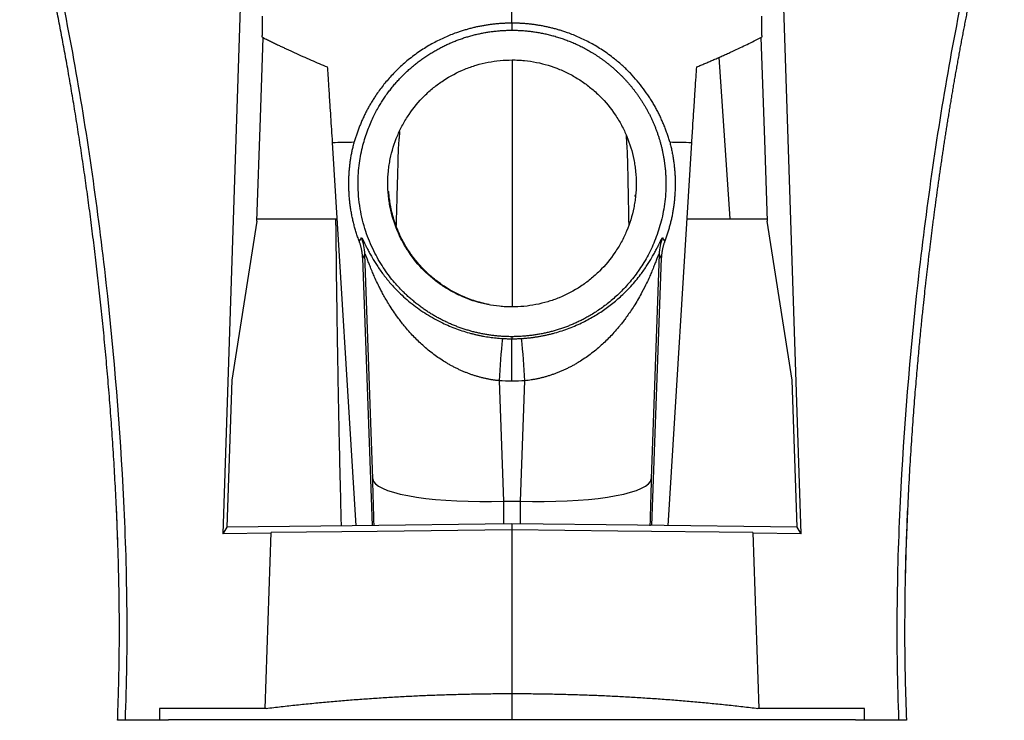
# Model space of a CAD drawing. Units: millimetres. Extents: x -186 to 186, y -449 to 363.
# Drawn here: x -166 to 166, y -449 to -214 of the extents above; entities that cross this region are included whole.
import ezdxf

# ---------------------------------------------------------------- set-up
doc = ezdxf.new("R2010")
doc.units = ezdxf.units.MM

msp = doc.modelspace()

# ---------------------------------------------------------------- linework, layer by layer
at = {"color": 7, "linetype": 'Continuous', "lineweight": 25}
for p, q in [((-90.07, -168.08), (-97.34, -386.45)), ((97.34, -386.45), (90.07, -168.08)), ((-60.49, -254.83), (-52.59, -383.73)), ((52.59, -383.73), (60.49, -254.83)), ((-85.87, -281.26), (-94.25, -334.75)), ((94.25, -334.75), (85.87, -281.26)), ((-46.91, -383.66), (-50.25, -293.77)), ((-46.87, -368.01), (-49.54, -292.4)), ((49.54, -292.4), (46.87, -368.01)), ((50.25, -293.77), (46.91, -383.66)), ((0, -320.16), (0, -320.86)), ((-94.25, -334.75), (-95.96, -384.26)), ((-4.34, -334.98), (-2.91, -375.45)), ((2.91, -375.45), (4.34, -334.98)), ((95.96, -384.26), (94.25, -334.75)), ((-133.22, -377.26), (-132.72, -390.07)), ((-2.91, -375.45), (2.91, -375.45)), ((-95.96, -384.26), (-97.34, -386.45)), ((0, -383.09), (0, -448.91)), ((97.34, -386.45), (95.96, -384.26)), ((-81.02, -386.25), (-97.34, -386.45)), ((-83.06, -445.17), (-81.01, -386.07)), ((81.01, -386.07), (83.06, -445.17)), ((97.34, -386.45), (81.02, -386.25)), ((-118.62, -445.17), (-118.67, -449.18)), ((-82.78, -445.17), (-118.62, -445.17)), ((118.62, -445.17), (82.78, -445.17)), ((118.67, -449.18), (118.62, -445.17)), ((-118.67, -449.18), (-130.22, -449.18)), ((130.22, -449.18), (118.67, -449.18))]:
    msp.add_line(p, q, dxfattribs=at)
at = {"color": 8, "linetype": 'Continuous', "lineweight": 25}
for p, q in [((73.43, -280.53), (69.66, -226.17)), ((-2.91, -375.45), (-2.81, -383.12)), ((2.81, -383.12), (2.91, -375.45))]:
    msp.add_line(p, q, dxfattribs=at)
at = {"color": 7, "linetype": 'Continuous', "lineweight": 25, "flags": 128}
for points in [[(0, -214.72), (0, -216.05), (0, -217.09)], [(-85.87, -281.26), (-84.67, -246.56), (-83.73, -219.56)], [(83.73, -219.56), (84.93, -254), (85.87, -281.26)], [(-46.87, -368.01), (-46.59, -368.83), (-45.95, -369.63), (-44.95, -370.4), (-43.61, -371.14), (-41.92, -371.84), (-39.92, -372.49), (-37.61, -373.09), (-35.01, -373.63), (-32.15, -374.12), (-29.05, -374.54), (-25.73, -374.89), (-22.22, -375.17), (-18.56, -375.38), (-14.76, -375.51), (-10.87, -375.57), (-6.91, -375.54), (-2.91, -375.45)], [(2.91, -375.45), (6.91, -375.54), (10.87, -375.57), (14.76, -375.51), (18.56, -375.38), (22.22, -375.17), (25.73, -374.89), (29.05, -374.54), (32.15, -374.12), (35.01, -373.63), (37.61, -373.09), (39.92, -372.49), (41.92, -371.84), (43.61, -371.14), (44.95, -370.4), (45.95, -369.63), (46.59, -368.83), (46.87, -368.01)], [(0, -383.09), (-53.74, -383.75), (-95.96, -384.26)], [(95.96, -384.26), (42.22, -383.6), (0, -383.09)], [(0, -385.08), (-45.37, -385.64), (-81.01, -386.07)], [(81.01, -386.07), (35.64, -385.52), (0, -385.08)]]:
    msp.add_lwpolyline(points, dxfattribs=at)
at = {"color": 7, "linetype": 'Continuous', "lineweight": 25}
for centre, radius, start, end in [((-67.51, -293.11), 17.99, 2.262, 20.1007), ((67.51, -293.11), 17.99, 159.8993, 177.738), ((252.78, -347.84), 257.44, 173.9614, 177.1356), ((-273.99, -349.49), 278.71, 2.9855, 5.9174)]:
    msp.add_arc(centre, radius, start, end, dxfattribs=at)
at = {"color": 8, "linetype": 'Continuous', "lineweight": 25}
for centre, radius, start, end in [((-1168.57, -408.77), 1122.43, 1.27611, 2.08104), ((1169.68, -408.81), 1123.55, 177.91921, 178.72172)]:
    msp.add_arc(centre, radius, start, end, dxfattribs=at)
at = {"color": 7, "linetype": 'Continuous', "lineweight": 25}
for points, knots in [([(0, -214.72), (0, -213.3), (0, -211.93), (0, -209.3), (0, -208.04), (0, -206.22), (0, -205.62), (0, -204.46), (0, -203.89), (0, -202.23), (0, -201.17), (0, -199.82), (0, -199.55), (0, -199.01), (0, -198.17), (0, -196.73), (0, -195.52), (0, -194.28), (0, -193.64), (0, -191.67), (0, -190.28), (0, -188.07), (0, -187.31), (0, -185.74), (0, -184.12), (0, -182.43), (0, -180.7), (0, -179.82), (0, -177.14), (0, -175.28), (0, -172.83), (0, -172.34), (0, -171.32), (0, -169.77), (0, -167.05), (0, -164.77), (0, -163.03), (0, -162.45), (0, -161.28), (0, -158.39), (0, -155.51), (0, -152.62), (0, -152.04), (0, -150.88), (0, -150.29), (0, -148.51), (0, -147.3), (0, -144.89), (0, -143.68), (0, -141.9), (0, -141.3), (0, -140.14), (0, -138.99), (0, -137.86), (0, -136.75), (0, -136.21), (0, -134.56), (0, -133.46), (0, -132.37)], [0, 0, 0, 0, 0.0625, 0.0625, 0.125, 0.125, 0.15625, 0.15625, 0.1875, 0.1875, 0.25, 0.25, 0.265625, 0.265625, 0.28125, 0.3125, 0.34375, 0.34375, 0.375, 0.375, 0.4375, 0.4375, 0.46875, 0.46875, 0.5, 0.53125, 0.53125, 0.5625, 0.5625, 0.625, 0.625, 0.640625, 0.640625, 0.65625, 0.6875, 0.71875, 0.71875, 0.734375, 0.734375, 0.75, 0.8125, 0.8125, 0.828125, 0.828125, 0.84375, 0.84375, 0.875, 0.875, 0.90625, 0.90625, 0.921875, 0.921875, 0.9375, 0.953125, 0.953125, 0.96875, 0.96875, 1, 1, 1, 1]), ([(-132.72, -449.18), (-132.66, -447.45), (-132.55, -444.01), (-132.38, -438.87), (-132.26, -433.76), (-132.17, -428.69), (-132.13, -423.65), (-132.11, -418.65), (-132.13, -413.68), (-132.18, -408.75), (-132.26, -403.86), (-132.37, -399), (-132.49, -394.18), (-132.65, -389.39), (-132.82, -384.64), (-133.02, -379.93), (-133.23, -375.26), (-133.47, -370.62), (-133.72, -366.02), (-133.99, -361.45), (-134.28, -356.93), (-134.58, -352.44), (-134.9, -347.98), (-135.24, -343.57), (-135.58, -339.19), (-135.94, -334.84), (-136.31, -330.54), (-136.7, -326.27), (-137.09, -322.04), (-137.5, -317.85), (-137.92, -313.69), (-138.35, -309.57), (-138.79, -305.49), (-139.24, -301.44), (-139.69, -297.43), (-140.16, -293.46), (-140.64, -289.53), (-141.12, -285.63), (-141.61, -281.77), (-142.11, -277.95), (-142.62, -274.16), (-143.14, -270.41), (-143.66, -266.7), (-144.19, -263.03), (-144.72, -259.39), (-145.27, -255.79), (-145.82, -252.23), (-146.37, -248.71), (-146.93, -245.22), (-147.5, -241.77), (-148.07, -238.36), (-148.64, -234.98), (-149.23, -231.64), (-149.81, -228.34), (-150.4, -225.08), (-151, -221.85), (-151.6, -218.66), (-152.2, -215.51), (-152.81, -212.4), (-153.43, -209.32), (-154.04, -206.28), (-154.66, -203.28), (-155.29, -200.32), (-155.92, -197.39), (-156.55, -194.5), (-157.18, -191.65), (-157.82, -188.83), (-158.46, -186.06), (-159.1, -183.32), (-159.75, -180.62), (-160.4, -177.95), (-161.05, -175.33), (-161.7, -172.74), (-162.35, -170.18), (-163.01, -167.67), (-163.67, -165.19), (-164.33, -162.75), (-164.99, -160.35), (-165.44, -158.77), (-165.67, -157.98)], [0, 0, 0, 0, 0.017621, 0.03512, 0.052497, 0.069752, 0.086885, 0.103897, 0.120788, 0.137556, 0.154202, 0.170727, 0.187129, 0.20341, 0.219569, 0.235607, 0.251522, 0.267316, 0.282987, 0.298537, 0.313964, 0.32927, 0.344454, 0.359516, 0.374456, 0.389274, 0.40397, 0.418544, 0.432997, 0.447327, 0.461535, 0.475622, 0.489586, 0.503429, 0.517149, 0.530747, 0.544224, 0.557578, 0.570811, 0.583921, 0.596909, 0.609776, 0.62252, 0.635142, 0.647642, 0.66002, 0.672276, 0.68441, 0.696422, 0.708312, 0.72008, 0.731725, 0.743249, 0.75465, 0.765929, 0.777087, 0.788122, 0.799035, 0.809826, 0.820494, 0.831041, 0.841465, 0.851768, 0.861948, 0.872006, 0.881941, 0.891755, 0.901447, 0.911017, 0.920464, 0.929789, 0.938993, 0.948074, 0.957034, 0.965873, 0.974588, 0.983182, 0.991652, 1, 1, 1, 1]), ([(-163.26, -157.29), (-159.87, -169.15), (-156.96, -181.09), (-151.65, -205.06), (-149.28, -217.09), (-142.83, -253.31), (-139.39, -277.6), (-133.93, -326.42), (-131.91, -350.96), (-130.13, -387.75), (-129.76, -400.03), (-129.6, -418.45), (-129.61, -424.59), (-129.81, -436.88), (-130.02, -443.03), (-130.22, -449.18)], [0, 0, 0, 0, 0.125, 0.125, 0.25, 0.25, 0.5, 0.5, 0.75, 0.75, 0.875, 0.875, 0.9375, 0.9375, 1, 1, 1, 1]), ([(130.22, -449.18), (130.02, -443.03), (129.81, -436.88), (129.61, -424.59), (129.6, -418.45), (129.76, -400.03), (130.13, -387.75), (131.91, -350.96), (133.93, -326.42), (139.39, -277.6), (142.83, -253.31), (149.28, -217.09), (151.65, -205.06), (156.96, -181.09), (159.87, -169.15), (163.26, -157.29)], [0, 0, 0, 0, 0.0625, 0.0625, 0.125, 0.125, 0.25, 0.25, 0.5, 0.5, 0.75, 0.75, 0.875, 0.875, 1, 1, 1, 1]), ([(165.67, -157.98), (165.48, -158.64), (165.11, -159.95), (164.56, -161.93), (164.01, -163.91), (163.48, -165.88), (162.96, -167.86), (162.44, -169.83), (161.94, -171.81), (161.44, -173.78), (160.94, -175.75), (160.45, -177.72), (159.97, -179.69), (159.5, -181.66), (159.03, -183.63), (158.57, -185.6), (158.11, -187.56), (157.66, -189.53), (157.22, -191.49), (156.78, -193.45), (156.35, -195.41), (155.92, -197.37), (155.5, -199.33), (155.08, -201.28), (154.67, -203.24), (154.27, -205.19), (153.87, -207.14), (153.47, -209.09), (153.08, -211.04), (152.7, -212.99), (152.32, -214.93), (151.94, -216.88), (151.57, -218.82), (151.2, -220.76), (150.84, -222.7), (150.49, -224.63), (150.13, -226.57), (149.78, -228.5), (149.44, -230.43), (149.1, -232.36), (148.76, -234.29), (148.43, -236.21), (148.11, -238.14), (147.78, -240.06), (147.46, -241.98), (147.15, -243.9), (146.84, -245.81), (146.53, -247.73), (146.22, -249.64), (145.92, -251.55), (145.63, -253.46), (145.33, -255.36), (145.05, -257.26), (144.76, -259.17), (144.48, -261.07), (144.2, -262.96), (143.93, -264.86), (143.65, -266.75), (143.39, -268.64), (143.12, -270.53), (142.86, -272.42), (142.6, -274.3), (142.35, -276.19), (142.1, -278.07), (141.85, -279.95), (141.61, -281.82), (141.37, -283.7), (141.13, -285.57), (140.9, -287.44), (140.67, -289.3), (140.44, -291.17), (140.21, -293.03), (139.99, -294.89), (139.78, -296.75), (139.56, -298.61), (139.35, -300.46), (139.08, -302.82), (138.74, -305.91), (138.31, -309.94), (137.82, -314.63), (137.29, -319.97), (136.72, -325.97), (136.13, -332.63), (135.51, -339.95), (134.9, -347.92), (134.3, -356.56), (133.72, -365.85), (133.2, -375.81), (132.74, -386.42), (132.38, -397.7), (132.15, -409.64), (132.09, -422.24), (132.26, -435.49), (132.56, -444.54), (132.72, -449.18)], [0, 0, 0, 0, 0.006983, 0.013958, 0.020925, 0.027883, 0.034833, 0.041775, 0.048707, 0.055631, 0.062545, 0.069451, 0.076348, 0.083236, 0.090115, 0.096986, 0.103848, 0.110702, 0.117546, 0.124382, 0.13121, 0.138028, 0.144838, 0.151639, 0.158431, 0.165215, 0.17199, 0.178756, 0.185514, 0.192263, 0.199003, 0.205734, 0.212457, 0.219171, 0.225877, 0.232573, 0.239261, 0.24594, 0.252611, 0.259272, 0.265925, 0.272569, 0.279205, 0.285832, 0.29245, 0.299059, 0.305659, 0.312251, 0.318834, 0.325409, 0.331974, 0.338531, 0.345079, 0.351619, 0.35815, 0.364671, 0.371185, 0.377689, 0.384185, 0.390672, 0.39715, 0.403619, 0.41008, 0.416532, 0.422975, 0.42941, 0.435836, 0.442253, 0.448661, 0.45506, 0.461451, 0.467833, 0.474206, 0.480571, 0.486926, 0.493273, 0.499612, 0.511166, 0.524956, 0.540981, 0.559242, 0.579738, 0.602469, 0.627436, 0.654637, 0.684073, 0.715744, 0.74965, 0.785791, 0.824165, 0.864773, 0.907616, 0.952691, 1, 1, 1, 1]), ([(-84.03, -212.39), (-84.04, -212.74), (-84.05, -213.46), (-84.06, -214.56), (-84.08, -215.7), (-84.1, -216.88), (-84.12, -218.11), (-84.13, -218.94), (-84.14, -219.37)], [0, 0, 0, 0, 0.15318, 0.311891, 0.476049, 0.645547, 0.820251, 1, 1, 1, 1]), ([(0, -214.72), (-0.21, -214.72), (-0.64, -214.72), (-1.28, -214.73), (-1.92, -214.75), (-2.57, -214.78), (-3.21, -214.81), (-3.85, -214.85), (-4.49, -214.9), (-5.14, -214.95), (-5.78, -215.02), (-6.42, -215.09), (-7.07, -215.17), (-7.71, -215.25), (-8.36, -215.35), (-9, -215.45), (-9.64, -215.56), (-10.29, -215.68), (-10.94, -215.8), (-11.58, -215.93), (-12.23, -216.08), (-12.87, -216.23), (-13.52, -216.38), (-14.17, -216.55), (-14.82, -216.72), (-15.46, -216.91), (-16.11, -217.1), (-16.76, -217.3), (-17.41, -217.51), (-18.05, -217.73), (-19.8, -218.34), (-22.67, -219.49), (-26.61, -221.43), (-30.6, -223.82), (-34.43, -226.6), (-37.94, -229.64), (-41.03, -232.8), (-43.76, -236.07), (-45.65, -238.72), (-46.89, -240.66), (-47.62, -241.87), (-48.32, -243.1), (-48.98, -244.33), (-49.61, -245.58), (-50.2, -246.84), (-50.77, -248.12), (-51.29, -249.4), (-51.79, -250.7), (-52.25, -252.01), (-52.68, -253.33), (-52.94, -254.23), (-53.07, -254.67)], [0, 0, 0, 0, 0.00828, 0.016566, 0.024861, 0.033165, 0.041481, 0.049811, 0.058157, 0.066521, 0.074905, 0.083311, 0.091741, 0.100198, 0.108683, 0.117198, 0.125746, 0.134328, 0.142946, 0.151603, 0.160301, 0.169041, 0.177826, 0.186658, 0.195539, 0.204471, 0.213458, 0.222502, 0.2316, 0.240746, 0.249937, 0.306017, 0.36608, 0.430563, 0.499978, 0.56515, 0.628278, 0.689742, 0.749841, 0.770658, 0.791485, 0.812283, 0.833053, 0.85382, 0.874593, 0.895385, 0.916205, 0.937063, 0.957971, 0.978943, 1, 1, 1, 1]), ([(53.07, -254.67), (53, -254.43), (52.86, -253.94), (52.64, -253.21), (52.41, -252.49), (52.17, -251.77), (51.91, -251.06), (51.65, -250.34), (51.38, -249.64), (51.1, -248.93), (50.81, -248.23), (50.51, -247.54), (50.2, -246.84), (49.88, -246.15), (49.55, -245.47), (49.21, -244.79), (48.86, -244.11), (48.5, -243.43), (48.13, -242.76), (47.75, -242.1), (47.36, -241.43), (46.96, -240.77), (46.55, -240.12), (45.67, -238.77), (44.26, -236.75), (42.16, -234.12), (39.84, -231.55), (37.28, -229.05), (34.18, -226.42), (30.6, -223.82), (26.61, -221.43), (22.67, -219.49), (19.6, -218.26), (17.46, -217.52), (16.2, -217.12), (14.95, -216.76), (13.7, -216.42), (12.45, -216.12), (11.2, -215.85), (9.95, -215.61), (8.7, -215.4), (7.46, -215.21), (6.21, -215.06), (4.97, -214.93), (3.72, -214.84), (2.48, -214.77), (1.24, -214.73), (0.41, -214.72), (0, -214.72)], [0, 0, 0, 0, 0.011495, 0.022966, 0.034409, 0.045831, 0.057236, 0.068626, 0.080001, 0.091365, 0.102719, 0.114063, 0.125401, 0.136734, 0.148063, 0.15939, 0.170718, 0.182047, 0.193381, 0.204727, 0.216084, 0.227447, 0.238807, 0.250159, 0.298135, 0.346953, 0.396756, 0.447714, 0.500037, 0.569447, 0.633926, 0.693991, 0.750074, 0.767802, 0.785348, 0.802686, 0.819829, 0.836795, 0.8536, 0.870257, 0.886782, 0.90319, 0.919495, 0.935713, 0.951857, 0.967943, 0.983986, 1, 1, 1, 1]), ([(84.14, -219.37), (84.13, -218.94), (84.12, -218.11), (84.1, -216.88), (84.08, -215.7), (84.06, -214.56), (84.05, -213.46), (84.04, -212.74), (84.03, -212.39)], [0, 0, 0, 0, 0.179749, 0.354453, 0.523951, 0.688109, 0.84682, 1, 1, 1, 1]), ([(0, -320.16), (-0.22, -320.16), (-0.67, -320.16), (-1.35, -320.14), (-2.03, -320.12), (-2.7, -320.09), (-3.38, -320.05), (-4.06, -320), (-4.74, -319.95), (-5.41, -319.88), (-6.09, -319.8), (-6.77, -319.72), (-7.44, -319.63), (-8.12, -319.52), (-8.79, -319.41), (-9.46, -319.29), (-10.14, -319.17), (-10.8, -319.03), (-11.47, -318.88), (-12.14, -318.73), (-12.8, -318.56), (-13.47, -318.39), (-14.13, -318.21), (-14.79, -318.02), (-15.45, -317.82), (-16.11, -317.61), (-16.77, -317.39), (-17.42, -317.16), (-18.07, -316.92), (-18.73, -316.68), (-19.38, -316.42), (-20.03, -316.15), (-20.67, -315.88), (-21.32, -315.59), (-21.96, -315.3), (-22.61, -314.99), (-23.24, -314.68), (-23.88, -314.36), (-24.51, -314.03), (-25.13, -313.69), (-25.75, -313.34), (-26.36, -312.99), (-26.97, -312.62), (-27.58, -312.25), (-28.18, -311.87), (-28.77, -311.48), (-29.37, -311.08), (-29.95, -310.67), (-30.53, -310.25), (-31.11, -309.83), (-31.68, -309.39), (-32.25, -308.95), (-32.81, -308.5), (-33.37, -308.04), (-33.92, -307.57), (-34.47, -307.09), (-35.01, -306.6), (-35.55, -306.1), (-36.08, -305.6), (-37.61, -304.1), (-40.17, -301.31), (-43.54, -296.74), (-46.73, -291.18), (-49.44, -284.57), (-51.34, -276.92), (-51.98, -269.17), (-51.5, -261.99), (-50.32, -255.98), (-48.69, -250.82), (-46.84, -246.5), (-45.22, -243.44), (-43.94, -241.33), (-43.02, -239.91), (-42.06, -238.53), (-41.06, -237.2), (-40.03, -235.91), (-38.96, -234.66), (-37.86, -233.45), (-36.73, -232.28), (-35.57, -231.15), (-34.37, -230.06), (-33.15, -229.01), (-31.89, -228.01), (-30.62, -227.05), (-29.32, -226.13), (-28.01, -225.27), (-26.69, -224.45), (-25.35, -223.67), (-24, -222.94), (-22.63, -222.26), (-21.25, -221.62), (-19.85, -221.02), (-18.44, -220.46), (-17.02, -219.94), (-15.59, -219.47), (-14.17, -219.05), (-12.74, -218.67), (-11.32, -218.33), (-9.9, -218.03), (-8.48, -217.78), (-7.06, -217.56), (-5.64, -217.39), (-4.23, -217.25), (-2.82, -217.16), (-1.41, -217.1), (-0.47, -217.09), (0, -217.09)], [0, 0, 0, 0, 0.004154, 0.008316, 0.012484, 0.01666, 0.020842, 0.025029, 0.029222, 0.033419, 0.037619, 0.041823, 0.046029, 0.050236, 0.054445, 0.058655, 0.062864, 0.067074, 0.071288, 0.075505, 0.079727, 0.083955, 0.088188, 0.092428, 0.096676, 0.100932, 0.105197, 0.109472, 0.113757, 0.118055, 0.122364, 0.126686, 0.131026, 0.135379, 0.139744, 0.144117, 0.148495, 0.152873, 0.15725, 0.161625, 0.166, 0.170377, 0.174756, 0.179137, 0.183523, 0.187912, 0.192308, 0.196711, 0.201121, 0.20554, 0.209968, 0.214405, 0.218852, 0.22331, 0.227779, 0.232261, 0.236756, 0.241264, 0.245787, 0.250325, 0.280854, 0.315647, 0.355113, 0.399055, 0.447296, 0.500268, 0.542125, 0.579951, 0.613243, 0.642078, 0.666706, 0.677215, 0.687659, 0.698009, 0.708271, 0.718456, 0.728577, 0.738643, 0.748664, 0.758649, 0.76861, 0.778554, 0.788471, 0.798311, 0.808065, 0.817733, 0.827327, 0.836858, 0.846335, 0.855765, 0.865157, 0.87452, 0.883865, 0.893183, 0.902441, 0.911612, 0.920699, 0.929712, 0.938659, 0.947547, 0.956382, 0.965172, 0.973922, 0.98264, 0.99133, 1, 1, 1, 1]), ([(0, -217.09), (0.23, -217.09), (0.7, -217.09), (1.41, -217.11), (2.12, -217.13), (2.84, -217.16), (3.56, -217.21), (4.28, -217.26), (5.01, -217.33), (5.74, -217.4), (6.48, -217.49), (7.22, -217.59), (7.97, -217.7), (8.72, -217.82), (9.48, -217.96), (10.24, -218.1), (11, -218.26), (11.77, -218.43), (12.54, -218.62), (13.31, -218.82), (14.09, -219.03), (14.87, -219.26), (15.66, -219.5), (16.45, -219.75), (17.24, -220.03), (18.04, -220.31), (18.83, -220.61), (19.62, -220.93), (20.42, -221.26), (21.21, -221.6), (22, -221.96), (22.78, -222.34), (23.57, -222.73), (24.35, -223.14), (25.14, -223.56), (25.92, -224), (26.69, -224.46), (27.47, -224.93), (28.24, -225.42), (29.01, -225.93), (29.78, -226.46), (30.55, -227), (31.31, -227.57), (32.06, -228.15), (32.81, -228.75), (33.56, -229.37), (34.29, -230), (35.02, -230.65), (35.74, -231.32), (36.45, -232), (37.14, -232.71), (37.83, -233.42), (38.51, -234.16), (39.18, -234.91), (39.84, -235.68), (40.48, -236.47), (41.12, -237.28), (41.74, -238.1), (42.35, -238.95), (42.95, -239.81), (43.53, -240.7), (44.1, -241.6), (44.66, -242.52), (45.2, -243.45), (45.72, -244.4), (46.22, -245.36), (46.7, -246.34), (47.17, -247.33), (47.61, -248.33), (48.04, -249.35), (48.44, -250.39), (48.83, -251.43), (49.2, -252.5), (49.54, -253.58), (49.86, -254.67), (50.16, -255.78), (50.44, -256.91), (50.69, -258.05), (50.92, -259.2), (51.13, -260.36), (51.3, -261.52), (51.45, -262.69), (51.58, -263.87), (51.67, -265.06), (51.74, -266.26), (51.78, -267.46), (51.82, -270.58), (51.48, -275.51), (50.16, -281.99), (48.15, -287.94), (45.6, -293.29), (42.65, -298.03), (39.43, -302.17), (36.05, -305.73), (32.62, -308.73), (29.23, -311.23), (26.54, -312.91), (24.56, -314), (23.27, -314.67), (21.96, -315.31), (20.63, -315.9), (19.3, -316.46), (17.95, -316.97), (16.61, -317.45), (15.25, -317.88), (13.89, -318.28), (12.52, -318.64), (11.15, -318.96), (9.77, -319.24), (8.38, -319.49), (6.99, -319.7), (5.59, -319.86), (4.19, -320), (2.79, -320.09), (1.4, -320.15), (0.46, -320.16), (0, -320.16)], [0, 0, 0, 0, 0.004325, 0.00868, 0.013065, 0.017479, 0.021926, 0.026403, 0.030914, 0.035458, 0.040036, 0.044649, 0.049297, 0.053983, 0.058707, 0.063469, 0.068272, 0.073115, 0.078001, 0.08293, 0.087905, 0.092926, 0.097995, 0.103115, 0.108278, 0.11348, 0.118715, 0.123977, 0.129262, 0.134577, 0.139922, 0.145299, 0.150709, 0.156154, 0.161634, 0.167153, 0.17271, 0.178309, 0.183951, 0.189638, 0.195375, 0.201161, 0.206997, 0.212881, 0.218813, 0.224778, 0.230765, 0.236777, 0.242815, 0.24888, 0.254976, 0.261105, 0.267268, 0.273467, 0.279706, 0.285986, 0.292311, 0.298682, 0.305103, 0.311577, 0.318106, 0.324685, 0.331304, 0.337951, 0.344616, 0.3513, 0.35801, 0.364749, 0.37152, 0.378326, 0.38517, 0.392056, 0.398986, 0.405965, 0.413, 0.420096, 0.427243, 0.434434, 0.441658, 0.4489, 0.45616, 0.463444, 0.470754, 0.478094, 0.485469, 0.492881, 0.500337, 0.543195, 0.583874, 0.622308, 0.658954, 0.693254, 0.725395, 0.755675, 0.783772, 0.809627, 0.833398, 0.842382, 0.851373, 0.860363, 0.869322, 0.878223, 0.88707, 0.895872, 0.904636, 0.91337, 0.922078, 0.930769, 0.939448, 0.948128, 0.956807, 0.96548, 0.974141, 0.982785, 0.991406, 1, 1, 1, 1]), ([(-84.14, -219.37), (-83.64, -219.62), (-82.67, -220.11), (-81.25, -220.81), (-79.9, -221.48), (-78.62, -222.1), (-77.41, -222.68), (-76.28, -223.21), (-75.21, -223.71), (-74.22, -224.17), (-72.63, -224.91), (-70.44, -225.89), (-67.63, -227.13), (-64.88, -228.3), (-63.05, -229.06), (-62.15, -229.43)], [0, 0, 0, 0, 0.069351, 0.13522, 0.197615, 0.256555, 0.312058, 0.364139, 0.412815, 0.458098, 0.500001, 0.629614, 0.756134, 0.879593, 1, 1, 1, 1]), ([(62.15, -229.43), (62.6, -229.24), (63.5, -228.87), (64.86, -228.31), (66.23, -227.72), (67.61, -227.13), (69.01, -226.52), (70.42, -225.9), (71.84, -225.26), (73.37, -224.57), (75.06, -223.78), (77.01, -222.87), (79.18, -221.83), (81.59, -220.65), (83.26, -219.81), (84.14, -219.37)], [0, 0, 0, 0, 0.05982, 0.120403, 0.181749, 0.24386, 0.306738, 0.370382, 0.434793, 0.500001, 0.57785, 0.666687, 0.766595, 0.877667, 1, 1, 1, 1]), ([(-0.06, -310.16), (-0.75, -310.15), (-1.44, -310.14), (-2.81, -310.07), (-3.5, -310.02), (-5.54, -309.82), (-6.89, -309.61), (-10.89, -308.82), (-13.49, -308.03), (-16.66, -306.72), (-17.29, -306.44), (-18.53, -305.86), (-19.14, -305.55), (-20.95, -304.59), (-22.11, -303.9), (-24.37, -302.39), (-25.47, -301.59), (-27.05, -300.29), (-27.57, -299.84), (-28.6, -298.92), (-29.09, -298.45), (-31.52, -296.04), (-33.24, -293.94), (-35.52, -290.55), (-36.23, -289.38), (-37.53, -286.95), (-38.11, -285.72), (-39.67, -281.94), (-40.45, -279.34), (-41.12, -275.99), (-41.24, -275.31), (-41.44, -273.95), (-41.53, -273.27), (-41.73, -271.23), (-41.86, -268.52), (-41.72, -265.81), (-41.51, -263.77), (-41.43, -263.1), (-41.22, -261.74), (-41.1, -261.06), (-40.42, -257.7), (-39.61, -255.11), (-38.03, -251.35), (-37.44, -250.12), (-36.46, -248.31), (-36.12, -247.71), (-35.4, -246.54), (-35.03, -245.97), (-33.12, -243.15), (-31.39, -241.06), (-28.96, -238.67), (-28.46, -238.2), (-27.44, -237.29), (-26.91, -236.84), (-25.32, -235.55), (-24.22, -234.75), (-20.82, -232.51), (-18.42, -231.24), (-15.25, -229.95), (-14.61, -229.7), (-13.32, -229.25), (-12.66, -229.04), (-10.7, -228.45), (-9.39, -228.13), (-6.73, -227.61), (-5.39, -227.4), (-2.68, -227.16), (-1.31, -227.12), (0.06, -227.09)], [0, 0, 0, 0, 0.015625, 0.015625, 0.03125, 0.03125, 0.0625, 0.0625, 0.125, 0.125, 0.140625, 0.140625, 0.15625, 0.15625, 0.1875, 0.1875, 0.21875, 0.21875, 0.234375, 0.234375, 0.25, 0.25, 0.3125, 0.3125, 0.34375, 0.34375, 0.375, 0.375, 0.4375, 0.4375, 0.453125, 0.453125, 0.46875, 0.46875, 0.5, 0.53125, 0.53125, 0.546875, 0.546875, 0.5625, 0.5625, 0.625, 0.625, 0.65625, 0.65625, 0.671875, 0.671875, 0.6875, 0.6875, 0.75, 0.75, 0.765625, 0.765625, 0.78125, 0.78125, 0.8125, 0.8125, 0.875, 0.875, 0.890625, 0.890625, 0.90625, 0.90625, 0.9375, 0.9375, 0.96875, 0.96875, 1, 1, 1, 1]), ([(0.06, -227.09), (0.75, -227.1), (1.44, -227.11), (2.81, -227.17), (3.5, -227.23), (5.54, -227.43), (6.89, -227.63), (10.89, -228.43), (13.49, -229.22), (16.66, -230.53), (17.29, -230.81), (18.53, -231.39), (19.14, -231.7), (20.95, -232.66), (22.11, -233.35), (24.37, -234.86), (25.47, -235.66), (27.05, -236.96), (27.57, -237.4), (28.6, -238.33), (29.09, -238.8), (31.52, -241.21), (33.24, -243.31), (35.52, -246.7), (36.23, -247.87), (37.53, -250.29), (38.11, -251.53), (39.68, -255.3), (40.47, -257.9), (41.13, -261.25), (41.25, -261.93), (41.45, -263.29), (41.54, -263.97), (41.73, -266.01), (41.8, -267.37), (41.79, -270.08), (41.72, -271.44), (41.51, -273.47), (41.42, -274.15), (41.22, -275.5), (41.1, -276.18), (40.41, -279.54), (39.61, -282.14), (38.03, -285.9), (37.44, -287.13), (36.46, -288.94), (36.12, -289.53), (35.41, -290.7), (35.04, -291.28), (33.12, -294.1), (31.39, -296.18), (28.96, -298.58), (28.46, -299.05), (27.44, -299.96), (26.91, -300.41), (25.32, -301.7), (24.22, -302.5), (20.82, -304.74), (18.42, -306.01), (15.25, -307.3), (14.61, -307.55), (13.32, -308), (12.67, -308.21), (10.71, -308.8), (9.39, -309.12), (6.73, -309.64), (5.39, -309.85), (2.68, -310.09), (1.31, -310.13), (-0.06, -310.16)], [0, 0, 0, 0, 0.015625, 0.015625, 0.03125, 0.03125, 0.0625, 0.0625, 0.125, 0.125, 0.140625, 0.140625, 0.15625, 0.15625, 0.1875, 0.1875, 0.21875, 0.21875, 0.234375, 0.234375, 0.25, 0.25, 0.3125, 0.3125, 0.34375, 0.34375, 0.375, 0.375, 0.4375, 0.4375, 0.453125, 0.453125, 0.46875, 0.46875, 0.5, 0.5, 0.53125, 0.53125, 0.546875, 0.546875, 0.5625, 0.5625, 0.625, 0.625, 0.65625, 0.65625, 0.671875, 0.671875, 0.6875, 0.6875, 0.75, 0.75, 0.765625, 0.765625, 0.78125, 0.78125, 0.8125, 0.8125, 0.875, 0.875, 0.890625, 0.890625, 0.90625, 0.90625, 0.9375, 0.9375, 0.96875, 0.96875, 1, 1, 1, 1]), ([(0.06, -227.09), (0.06, -227.02), (0.05, -226.94), (0.04, -227.12), (0.04, -226.96), (0.04, -227.58), (0.04, -229.49), (0.04, -232.39), (0.04, -235.33), (0.04, -239.68), (0.04, -245.56), (0.03, -253.13), (0.03, -261.21), (0.03, -269.75), (0.03, -279), (0.02, -288.57), (0.02, -298.27), (0.02, -305.36), (0.02, -309.18), (0.02, -309.87)], [0, 0, 0, 0, 0.33707, 0.360665, 0.384257, 0.407354, 0.430318, 0.454891, 0.479536, 0.504125, 0.55984, 0.615441, 0.671045, 0.731024, 0.791194, 0.857491, 0.923263, 0.986021, 1, 1, 1, 1]), ([(-62.15, -229.43), (-62.11, -230.07), (-62.02, -231.45), (-61.87, -233.68), (-61.71, -236.21), (-61.52, -239.05), (-61.3, -242.4), (-60.95, -247.69), (-60.68, -251.93), (-60.49, -254.83)], [0, 0, 0, 0, 0.076081, 0.16412, 0.264125, 0.376036, 0.500001, 0.658446, 1, 1, 1, 1]), ([(60.49, -254.83), (60.63, -252.72), (60.86, -249.21), (61.13, -244.96), (61.39, -241.13), (61.64, -237.3), (61.91, -233.08), (62.08, -230.55), (62.15, -229.43)], [0, 0, 0, 0, 0.248029, 0.414686, 0.499999, 0.699885, 0.866551, 1, 1, 1, 1]), ([(-37.81, -251.1), (-37.83, -251.33), (-37.9, -252.11), (-38.02, -253.42), (-38.16, -254.69), (-38.31, -257.08), (-38.43, -261.77), (-38.57, -266.45), (-38.7, -271.37), (-38.84, -276.4), (-38.94, -280.22), (-39, -282.39), (-39.01, -282.82)], [0, 0, 0, 0, 0.047142, 0.159709, 0.259715, 0.365147, 0.483275, 0.604169, 0.725646, 0.847527, 0.969622, 1, 1, 1, 1]), ([(-51.41, -288.04), (-51.5, -287.8), (-51.68, -287.31), (-51.94, -286.59), (-52.18, -285.86), (-52.42, -285.13), (-52.64, -284.39), (-52.86, -283.65), (-53.06, -282.91), (-53.26, -282.17), (-53.44, -281.43), (-53.61, -280.68), (-53.77, -279.93), (-53.92, -279.17), (-54.06, -278.42), (-54.19, -277.66), (-54.31, -276.9), (-54.42, -276.14), (-54.52, -275.37), (-54.61, -274.6), (-54.68, -273.83), (-54.75, -273.06), (-54.8, -272.28), (-54.86, -271.28), (-54.91, -270.07), (-54.92, -268.64), (-54.9, -267.22), (-54.85, -265.81), (-54.75, -264.4), (-54.62, -262.99), (-54.46, -261.59), (-54.25, -260.2), (-54.02, -258.81), (-53.74, -257.42), (-53.43, -256.04), (-53.19, -255.13), (-53.07, -254.67)], [0, 0, 0, 0, 0.022728, 0.045424, 0.068092, 0.090738, 0.113364, 0.135977, 0.15858, 0.181177, 0.203774, 0.226374, 0.248982, 0.271604, 0.294242, 0.316902, 0.339589, 0.362306, 0.385058, 0.40785, 0.430686, 0.45357, 0.476508, 0.499502, 0.541687, 0.583692, 0.625545, 0.667274, 0.708906, 0.750469, 0.791992, 0.833503, 0.875031, 0.916604, 0.958251, 1, 1, 1, 1]), ([(38.37, -252.25), (38.38, -252.39), (38.43, -253.02), (38.52, -254.57), (38.62, -256.33), (38.73, -257.83), (38.84, -260.39), (38.93, -265.17), (39.03, -269.96), (39.13, -274.99), (39.21, -279.22), (39.26, -281.81), (39.28, -282.66)], [0, 0, 0, 0, 0.030558, 0.140013, 0.251349, 0.350289, 0.455409, 0.574058, 0.695583, 0.817754, 0.940379, 1, 1, 1, 1]), ([(53.07, -254.67), (53.14, -254.92), (53.27, -255.42), (53.45, -256.17), (53.63, -256.92), (53.79, -257.68), (53.94, -258.43), (54.08, -259.19), (54.21, -259.94), (54.33, -260.7), (54.44, -261.47), (54.53, -262.23), (54.62, -262.99), (54.69, -263.76), (54.76, -264.53), (54.81, -265.29), (54.86, -266.06), (54.89, -266.84), (54.91, -267.61), (54.92, -268.38), (54.92, -269.16), (54.9, -269.94), (54.88, -270.72), (54.84, -271.72), (54.76, -272.92), (54.64, -274.34), (54.48, -275.75), (54.28, -277.15), (54.05, -278.55), (53.78, -279.93), (53.47, -281.3), (53.13, -282.67), (52.76, -284.02), (52.34, -285.37), (51.9, -286.71), (51.57, -287.59), (51.41, -288.04)], [0, 0, 0, 0, 0.022786, 0.045537, 0.06826, 0.090957, 0.113634, 0.136295, 0.158945, 0.181589, 0.204231, 0.226876, 0.249529, 0.272193, 0.294875, 0.317577, 0.340306, 0.363064, 0.385858, 0.408691, 0.431568, 0.454494, 0.477472, 0.500507, 0.542617, 0.584547, 0.626325, 0.667977, 0.709531, 0.751016, 0.792457, 0.833885, 0.875325, 0.916806, 0.958355, 1, 1, 1, 1]), ([(-7.73, -309.38), (-9.46, -308.98), (-12.7, -308.23), (-17.04, -306.49), (-20.59, -304.66), (-23.4, -302.87), (-25.54, -301.28), (-27.02, -300.05), (-27.96, -299.21), (-28.44, -298.76), (-28.68, -298.54), (-28.81, -298.42), (-28.9, -298.33), (-29.17, -298.07), (-29.67, -297.58), (-30.75, -296.46), (-32.51, -294.45), (-34.67, -291.53), (-37.06, -287.54), (-39.14, -282.86), (-40.29, -278.93), (-40.81, -276.46), (-41.09, -274.88), (-41.32, -273.08), (-41.46, -271.79), (-41.52, -271.23), (-41.53, -271.36), (-41.53, -271.38)], [0, 0, 0, 0, 0.086308, 0.1617012, 0.2262864, 0.2801097, 0.3231856, 0.3555189, 0.3727421, 0.3840145, 0.3875049, 0.3887623, 0.3935516, 0.3991429, 0.4068942, 0.4293137, 0.4740349, 0.5360192, 0.6044583, 0.6985806, 0.7828711, 0.8028044, 0.8237935, 0.872102, 0.9295358, 0.9898918, 1, 1, 1, 1]), ([(41.4, -272.57), (41.4, -272.56), (41.39, -272.52), (41.37, -272.84), (41.36, -273.06)], [0, 0, 0, 0, 0.309189, 1, 1, 1, 1]), ([(-85.85, -280.53), (-85.21, -280.53), (-83.4, -280.53), (-79.6, -280.53), (-74.62, -280.53), (-68.97, -280.53), (-63.77, -280.53), (-60.26, -280.53), (-59.01, -280.53)], [0, 0, 0, 0, 0.1074665, 0.3050951, 0.5039947, 0.699292, 0.8928751, 1, 1, 1, 1]), ([(-59.36, -280.53), (-59.27, -288.29), (-59.1, -303.39), (-58.84, -320.06), (-58.66, -330.55), (-58.58, -335.25), (-58.49, -339.89), (-58.41, -344.46), (-58.32, -348.96), (-58.22, -353.4), (-58.08, -360.13), (-57.87, -369.01), (-57.66, -377.68), (-57.53, -382.56), (-57.49, -383.79)], [0, 0, 0, 0, 0.225357, 0.438378, 0.484504, 0.530008, 0.57489, 0.619151, 0.662791, 0.705809, 0.748205, 0.858187, 0.964095, 1, 1, 1, 1]), ([(58.91, -280.53), (59.6, -280.53), (62.66, -280.53), (67.61, -280.53), (71.48, -280.53), (73.43, -280.53)], [0, 0, 0, 0, 0.126144, 0.561481, 1, 1, 1, 1]), ([(73.43, -280.53), (75.5, -280.53), (79.67, -280.53), (83.71, -280.53), (85.44, -280.53), (85.85, -280.53)], [0, 0, 0, 0, 0.4323125, 0.8679298, 1, 1, 1, 1]), ([(-50.25, -293.77), (-50.26, -293.63), (-50.27, -293.35), (-50.3, -292.93), (-50.34, -292.51), (-50.39, -292.09), (-50.45, -291.68), (-50.51, -291.27), (-50.59, -290.86), (-50.68, -290.45), (-50.78, -290.04), (-50.88, -289.64), (-51, -289.23), (-51.13, -288.83), (-51.26, -288.43), (-51.36, -288.17), (-51.41, -288.04)], [0, 0, 0, 0, 0.071995, 0.14375, 0.215303, 0.286691, 0.357952, 0.429126, 0.500251, 0.571365, 0.642508, 0.713718, 0.785034, 0.856494, 0.928137, 1, 1, 1, 1]), ([(-50.62, -286.93), (-50.62, -286.92), (-50.61, -286.92), (-50.59, -286.92), (-50.58, -286.93), (-50.55, -286.95), (-50.53, -286.98), (-50.5, -287.02), (-50.47, -287.07), (-50.43, -287.12), (-50.39, -287.19), (-50.35, -287.27), (-50.3, -287.35), (-50.25, -287.45), (-50.2, -287.56), (-50.14, -287.67), (-50.08, -287.79), (-50.01, -287.93), (-49.94, -288.07), (-49.87, -288.22), (-49.79, -288.38), (-49.71, -288.55), (-49.52, -288.95), (-49.18, -289.65), (-48.61, -290.77), (-47.93, -292.06), (-46.92, -293.87), (-45.43, -296.29), (-43.35, -299.25), (-40.9, -302.27), (-38.41, -304.92), (-35.96, -307.22), (-33.68, -309.13), (-31.28, -310.92), (-28.78, -312.59), (-26.16, -314.13), (-23.58, -315.46), (-21.08, -316.59), (-18.7, -317.53), (-16.29, -318.35), (-14.31, -318.93), (-12.78, -319.32), (-11.73, -319.56), (-10.67, -319.79), (-9.62, -319.99), (-8.56, -320.17), (-7.49, -320.33), (-6.43, -320.47), (-5.36, -320.59), (-4.3, -320.69), (-3.59, -320.74), (-3.23, -320.76)], [0, 0, 0, 0, 0.005876, 0.011748, 0.017617, 0.023485, 0.029357, 0.035232, 0.041115, 0.047007, 0.05291, 0.058828, 0.064761, 0.070713, 0.076685, 0.082681, 0.088701, 0.094749, 0.100826, 0.106935, 0.113078, 0.119256, 0.125472, 0.154188, 0.184565, 0.216719, 0.250725, 0.310687, 0.375496, 0.437631, 0.500375, 0.544488, 0.587396, 0.629206, 0.670065, 0.710161, 0.749714, 0.782061, 0.813614, 0.844461, 0.874758, 0.887573, 0.900293, 0.91293, 0.925499, 0.938018, 0.950492, 0.962923, 0.975316, 0.987674, 1, 1, 1, 1]), ([(3.23, -320.76), (3.43, -320.75), (3.82, -320.72), (4.42, -320.67), (5.01, -320.62), (5.6, -320.56), (6.19, -320.5), (6.78, -320.42), (7.37, -320.35), (7.96, -320.26), (8.55, -320.17), (9.14, -320.07), (9.73, -319.97), (10.32, -319.85), (10.91, -319.74), (11.49, -319.61), (12.08, -319.48), (12.66, -319.34), (13.24, -319.2), (14.46, -318.89), (16.29, -318.35), (18.7, -317.53), (21.08, -316.59), (24.06, -315.24), (27.54, -313.39), (31.34, -310.92), (34.89, -308.18), (37.75, -305.58), (39.99, -303.25), (41.72, -301.27), (43.58, -298.92), (45.43, -296.29), (46.92, -293.87), (47.93, -292.06), (48.61, -290.77), (49.18, -289.65), (49.55, -288.89), (49.79, -288.4), (49.93, -288.09), (50.06, -287.83), (50.18, -287.59), (50.28, -287.39), (50.37, -287.23), (50.45, -287.1), (50.51, -287), (50.56, -286.94), (50.6, -286.91), (50.61, -286.92), (50.62, -286.93)], [0, 0, 0, 0, 0.006844, 0.013698, 0.020561, 0.027435, 0.03432, 0.041217, 0.048126, 0.055048, 0.061983, 0.068933, 0.075898, 0.082877, 0.089876, 0.096897, 0.103943, 0.111015, 0.118117, 0.12525, 0.155545, 0.186391, 0.217946, 0.2503, 0.3098, 0.370776, 0.433886, 0.499594, 0.541514, 0.583108, 0.624494, 0.6893, 0.74927, 0.783273, 0.815427, 0.845806, 0.874529, 0.886362, 0.898064, 0.90965, 0.921135, 0.932534, 0.943862, 0.955135, 0.966369, 0.97758, 0.988785, 1, 1, 1, 1]), ([(51.41, -288.04), (51.36, -288.17), (51.26, -288.43), (51.13, -288.83), (51, -289.23), (50.88, -289.64), (50.78, -290.04), (50.68, -290.45), (50.59, -290.86), (50.51, -291.27), (50.45, -291.68), (50.39, -292.09), (50.34, -292.51), (50.3, -292.93), (50.27, -293.35), (50.26, -293.63), (50.25, -293.77)], [0, 0, 0, 0, 0.071863, 0.143506, 0.214966, 0.286282, 0.357492, 0.428635, 0.499749, 0.570874, 0.642048, 0.713309, 0.784697, 0.85625, 0.928005, 1, 1, 1, 1]), ([(-4.34, -334.98), (-4.51, -334.96), (-4.86, -334.92), (-5.39, -334.86), (-5.92, -334.79), (-6.44, -334.71), (-6.97, -334.62), (-7.5, -334.53), (-8.02, -334.43), (-8.55, -334.32), (-9.08, -334.21), (-9.61, -334.09), (-10.13, -333.96), (-10.66, -333.82), (-11.19, -333.68), (-11.72, -333.53), (-12.24, -333.37), (-12.77, -333.2), (-13.3, -333.03), (-13.82, -332.85), (-14.34, -332.66), (-14.87, -332.46), (-15.39, -332.26), (-15.91, -332.05), (-16.43, -331.84), (-16.95, -331.61), (-17.47, -331.38), (-17.99, -331.14), (-18.51, -330.89), (-19.02, -330.64), (-19.53, -330.38), (-20.05, -330.11), (-20.56, -329.84), (-21.06, -329.55), (-21.57, -329.26), (-22.07, -328.96), (-23.05, -328.37), (-24.49, -327.44), (-26.36, -326.1), (-28.22, -324.64), (-30.54, -322.65), (-33.29, -319.97), (-36.08, -316.81), (-38.81, -313.25), (-40.82, -310.25), (-42.38, -307.65), (-43.31, -306.02), (-44.09, -304.56), (-44.75, -303.27), (-45.46, -301.81), (-46.18, -300.25), (-46.95, -298.46), (-47.62, -296.83), (-48.15, -295.51), (-48.52, -294.56), (-48.77, -293.9), (-48.98, -293.35), (-49.13, -292.98), (-49.24, -292.73), (-49.31, -292.58), (-49.38, -292.45), (-49.43, -292.37), (-49.47, -292.32), (-49.5, -292.31), (-49.53, -292.33), (-49.53, -292.38), (-49.54, -292.4)], [0, 0, 0, 0, 0.0067, 0.013417, 0.020152, 0.026907, 0.033682, 0.040478, 0.047295, 0.054135, 0.060999, 0.067887, 0.074799, 0.081738, 0.088703, 0.095695, 0.102715, 0.109764, 0.116843, 0.123951, 0.131091, 0.138262, 0.145466, 0.152703, 0.159973, 0.167278, 0.174618, 0.181994, 0.189406, 0.196855, 0.204341, 0.211866, 0.21943, 0.227033, 0.234676, 0.24236, 0.250085, 0.279653, 0.310255, 0.341916, 0.374656, 0.434124, 0.499313, 0.549873, 0.624022, 0.654917, 0.68284, 0.707791, 0.72977, 0.74878, 0.783104, 0.811365, 0.844112, 0.873864, 0.890972, 0.907059, 0.922211, 0.93653, 0.944571, 0.952526, 0.960423, 0.968288, 0.976151, 0.984039, 0.991979, 1, 1, 1, 1]), ([(49.54, -292.4), (49.54, -292.39), (49.53, -292.36), (49.52, -292.33), (49.51, -292.32), (49.5, -292.31), (49.48, -292.32), (49.46, -292.33), (49.44, -292.36), (49.41, -292.39), (49.39, -292.44), (49.36, -292.5), (49.32, -292.56), (49.28, -292.64), (49.24, -292.73), (49.2, -292.82), (49.12, -293.02), (48.98, -293.35), (48.77, -293.9), (48.52, -294.56), (48.15, -295.51), (47.62, -296.83), (46.95, -298.46), (46.18, -300.25), (45.16, -302.47), (43.59, -305.57), (41.82, -308.64), (40.16, -311.22), (39.03, -312.87), (38, -314.29), (37.09, -315.49), (36.02, -316.82), (34.74, -318.32), (33.18, -320.02), (31.62, -321.59), (29.97, -323.14), (28.22, -324.64), (26.36, -326.1), (24.49, -327.44), (22.88, -328.48), (21.55, -329.28), (20.5, -329.87), (19.45, -330.43), (18.39, -330.95), (17.32, -331.45), (16.26, -331.92), (15.18, -332.35), (14.1, -332.75), (13.02, -333.12), (11.94, -333.46), (10.85, -333.77), (9.77, -334.05), (8.68, -334.3), (7.59, -334.52), (6.51, -334.7), (5.42, -334.86), (4.7, -334.94), (4.34, -334.98)], [0, 0, 0, 0, 0.004289, 0.008552, 0.012792, 0.017014, 0.021223, 0.025422, 0.029615, 0.033807, 0.038003, 0.042205, 0.04642, 0.05065, 0.0549, 0.059173, 0.063475, 0.077789, 0.092939, 0.109028, 0.12614, 0.155885, 0.188637, 0.216892, 0.251221, 0.304301, 0.375953, 0.408449, 0.437169, 0.462114, 0.483285, 0.500682, 0.533997, 0.565875, 0.596327, 0.62536, 0.658096, 0.689754, 0.720357, 0.749929, 0.765787, 0.781473, 0.796992, 0.81235, 0.827552, 0.842603, 0.85751, 0.872278, 0.886913, 0.901421, 0.91581, 0.930085, 0.944253, 0.958322, 0.972298, 0.986188, 1, 1, 1, 1]), ([(-3.23, -320.76), (-3.02, -320.77), (-2.58, -320.8), (-1.94, -320.83), (-1.29, -320.85), (-0.64, -320.86), (-0.21, -320.86), (0, -320.86)], [0, 0, 0, 0, 0.200761, 0.401164, 0.601186, 0.800805, 1, 1, 1, 1]), ([(0, -320.86), (0.21, -320.86), (0.64, -320.86), (1.29, -320.85), (1.94, -320.83), (2.58, -320.8), (3.02, -320.77), (3.23, -320.76)], [0, 0, 0, 0, 0.199195, 0.398814, 0.598836, 0.799239, 1, 1, 1, 1]), ([(0, -335.11), (0, -334.2), (0, -333.29), (0, -331.47), (0, -330.57), (0, -328.83), (0, -327.99), (0, -326.42), (0, -325.68), (0, -324.35), (0, -323.75), (0, -322.73), (0, -322.3), (0, -321.6), (0, -321.34), (0, -320.98), (0, -320.88), (0, -320.86)], [0, 0, 0, 0, 0.125, 0.125, 0.25, 0.25, 0.375, 0.375, 0.5, 0.5, 0.625, 0.625, 0.75, 0.75, 0.875, 0.875, 1, 1, 1, 1]), ([(132.3, -407.06), (132.36, -404), (132.52, -394.31), (132.9, -384.64), (133.17, -378.03)], [0, 0, 0, 0, 0.316695, 1, 1, 1, 1]), ([(-82.78, -445.17), (-81.92, -445.07), (-80.2, -444.86), (-77.63, -444.57), (-75.05, -444.28), (-72.47, -444), (-69.89, -443.74), (-67.31, -443.48), (-64.73, -443.23), (-62.15, -442.99), (-59.57, -442.76), (-56.99, -442.55), (-54.4, -442.34), (-51.82, -442.14), (-49.23, -441.95), (-46.64, -441.77), (-44.05, -441.6), (-40.6, -441.38), (-36.28, -441.14), (-31.1, -440.89), (-25.92, -440.67), (-20.74, -440.5), (-15.56, -440.36), (-10.37, -440.26), (-5.19, -440.2), (-1.73, -440.19), (0, -440.19)], [0, 0, 0, 0, 0.0312509, 0.0624996, 0.0937468, 0.1249927, 0.1562378, 0.1874826, 0.2187275, 0.249973, 0.2812194, 0.3124673, 0.3437171, 0.3749691, 0.406224, 0.437482, 0.4687436, 0.5000094, 0.5625342, 0.6250445, 0.6875439, 0.7500359, 0.8125239, 0.8750116, 0.9375025, 1, 1, 1, 1]), ([(0, -440.19), (0.86, -440.19), (2.59, -440.19), (5.19, -440.21), (7.78, -440.23), (10.37, -440.27), (12.96, -440.31), (15.56, -440.36), (18.15, -440.43), (20.74, -440.5), (23.33, -440.58), (25.92, -440.68), (28.51, -440.78), (31.1, -440.89), (33.69, -441.01), (36.28, -441.14), (38.87, -441.28), (42.33, -441.49), (46.64, -441.76), (51.82, -442.13), (56.99, -442.54), (62.15, -442.99), (67.32, -443.47), (72.47, -444), (77.63, -444.56), (81.06, -444.97), (82.78, -445.17)], [0, 0, 0, 0, 0.03125, 0.062498, 0.093744, 0.124988, 0.156232, 0.187476, 0.21872, 0.249964, 0.28121, 0.312456, 0.343705, 0.374956, 0.40621, 0.437466, 0.468727, 0.499991, 0.562519, 0.625031, 0.687533, 0.750027, 0.812517, 0.875007, 0.9375, 1, 1, 1, 1]), ([(-130.22, -449.18), (-130.27, -449.18), (-130.38, -449.18), (-130.55, -449.18), (-130.71, -449.18), (-130.87, -449.18), (-131.02, -449.18), (-131.28, -449.18), (-131.62, -449.18), (-132, -449.18), (-132.31, -449.18), (-132.52, -449.18), (-132.64, -449.18), (-132.71, -449.18), (-132.72, -449.18), (-132.72, -449.18)], [0, 0, 0, 0, 0.042005, 0.08363, 0.125055, 0.166461, 0.20803, 0.249941, 0.374936, 0.499617, 0.624523, 0.749339, 0.833188, 0.916253, 1, 1, 1, 1]), ([(-118.64, -449.1), (-118.64, -449.09), (-118.64, -449.09), (-118.62, -449.08), (-118.6, -449.07), (-118.47, -449.05), (-118.32, -449.04), (-118.08, -449.03)], [0, 0, 0, 0, 0.25, 0.25, 0.5, 0.5, 1, 1, 1, 1]), ([(-117.32, -449), (-117.28, -449), (-117.19, -449), (-117.05, -449), (-116.9, -448.99), (-116.75, -448.99), (-116.58, -448.99), (-116.39, -448.98), (-116.21, -448.98), (-116.06, -448.98), (-115.94, -448.97), (-115.84, -448.97), (-115.75, -448.97), (-115.65, -448.97), (-115.53, -448.96), (-115.37, -448.96), (-115.14, -448.96), (-114.81, -448.96), (-114.39, -448.96), (-113.91, -448.96), (-113.16, -448.95), (-111.72, -448.95), (-108.78, -448.95), (-104.21, -448.94), (-98.51, -448.94), (-92.83, -448.93), (-87.42, -448.93), (-82.58, -448.92), (-78.63, -448.92), (-75.38, -448.92), (-72.51, -448.92), (-69.56, -448.92), (-66.54, -448.92), (-63.44, -448.92), (-60.26, -448.91), (-57.02, -448.91), (-53.72, -448.91), (-50.37, -448.91), (-46.97, -448.91), (-43.54, -448.91), (-40.08, -448.91), (-36.57, -448.91), (-33.02, -448.91), (-29.43, -448.91), (-25.8, -448.91), (-22.14, -448.91), (-18.46, -448.91), (-14.77, -448.91), (-11.08, -448.91), (-7.39, -448.91), (-3.69, -448.91), (-1.23, -448.91), (0, -448.91)], [0, 0, 0, 0, 0.028529, 0.057058, 0.085587, 0.114116, 0.142644, 0.171173, 0.199703, 0.218334, 0.236359, 0.253777, 0.270584, 0.286778, 0.302356, 0.317318, 0.331667, 0.345406, 0.358537, 0.371063, 0.382149, 0.40734, 0.446613, 0.499704, 0.544506, 0.583587, 0.617156, 0.644829, 0.666544, 0.681034, 0.69551, 0.709989, 0.724485, 0.739018, 0.753607, 0.768224, 0.782837, 0.797409, 0.811917, 0.826389, 0.840841, 0.855289, 0.869745, 0.884236, 0.898779, 0.913342, 0.927893, 0.942401, 0.956847, 0.97125, 0.985626, 1, 1, 1, 1]), ([(0, -448.91), (0.49, -448.91), (1.61, -448.91), (3.46, -448.91), (5.69, -448.91), (8.29, -448.91), (11.25, -448.91), (14.59, -448.91), (18.3, -448.91), (22.36, -448.91), (26.76, -448.91), (31.47, -448.91), (36.47, -448.91), (41.73, -448.91), (47.24, -448.91), (52.98, -448.91), (58.9, -448.92), (64.92, -448.92), (70.97, -448.92), (76.99, -448.92), (82.93, -448.92), (88.69, -448.93), (94.17, -448.93), (99.26, -448.94), (104.13, -448.94), (108.21, -448.95), (111.17, -448.95), (112.93, -448.95), (113.89, -448.96), (114.49, -448.96), (114.9, -448.96), (115.21, -448.96), (115.4, -448.96), (115.53, -448.96), (115.63, -448.97), (115.71, -448.97), (115.77, -448.97), (115.83, -448.97), (115.88, -448.97), (115.93, -448.97), (115.98, -448.97), (116.04, -448.98), (116.19, -448.98), (116.47, -448.98), (116.8, -448.99), (117.07, -449), (117.24, -449), (117.32, -449)], [0, 0, 0, 0, 0.005776, 0.012995, 0.021659, 0.031775, 0.043354, 0.056411, 0.070973, 0.087037, 0.104566, 0.123499, 0.143788, 0.16549, 0.188652, 0.213357, 0.239635, 0.267299, 0.296221, 0.326515, 0.358324, 0.391815, 0.426706, 0.462773, 0.500282, 0.545614, 0.582724, 0.611394, 0.631584, 0.643303, 0.65818, 0.672406, 0.685984, 0.698914, 0.711198, 0.722833, 0.733819, 0.744154, 0.753836, 0.762865, 0.771241, 0.778963, 0.786032, 0.839525, 0.893016, 0.946508, 1, 1, 1, 1]), ([(118.08, -449.03), (118.32, -449.04), (118.47, -449.05), (118.6, -449.07), (118.62, -449.08), (118.64, -449.09), (118.64, -449.09), (118.64, -449.1)], [0, 0, 0, 0, 0.5, 0.5, 0.75, 0.75, 1, 1, 1, 1]), ([(132.72, -449.18), (132.72, -449.18), (132.72, -449.18), (132.7, -449.18), (132.67, -449.18), (132.64, -449.18), (132.59, -449.18), (132.49, -449.18), (132.31, -449.18), (132, -449.18), (131.62, -449.18), (131.23, -449.18), (130.87, -449.18), (130.55, -449.18), (130.33, -449.18), (130.22, -449.18)], [0, 0, 0, 0, 0.042002, 0.083626, 0.12505, 0.166456, 0.208026, 0.249941, 0.374923, 0.49962, 0.62451, 0.749344, 0.833183, 0.916248, 1, 1, 1, 1])]:
    msp.add_open_spline(points, degree=3, knots=knots, dxfattribs=at)
for points in [[(-60.49, -254.83), (-58.01, -254.77), (-55.54, -254.72), (-53.07, -254.67)], [(53.07, -254.67), (55.54, -254.72), (58.01, -254.77), (60.49, -254.83)], [(-51.41, -288.04), (-51.15, -287.67), (-50.88, -287.3), (-50.62, -286.93)], [(50.62, -286.93), (50.88, -287.3), (51.15, -287.67), (51.41, -288.04)], [(-49.54, -292.4), (-49.77, -292.86), (-50.01, -293.32), (-50.25, -293.77)], [(50.25, -293.77), (50.01, -293.32), (49.77, -292.86), (49.54, -292.4)], [(0, -335.11), (-1.45, -335.11), (-2.9, -335.07), (-4.34, -334.98)], [(4.34, -334.98), (2.9, -335.07), (1.45, -335.11), (0, -335.11)], [(-118.67, -449.18), (-118.64, -449.15), (-118.62, -449.12), (-118.64, -449.1)], [(-118.08, -449.03), (-117.89, -449.02), (-117.63, -449.01), (-117.32, -449)], [(117.32, -449), (117.63, -449.01), (117.89, -449.02), (118.08, -449.03)], [(118.64, -449.1), (118.62, -449.12), (118.64, -449.15), (118.67, -449.18)]]:
    msp.add_open_spline(points, degree=3, dxfattribs=at)

doc.saveas('drawing.dxf')
